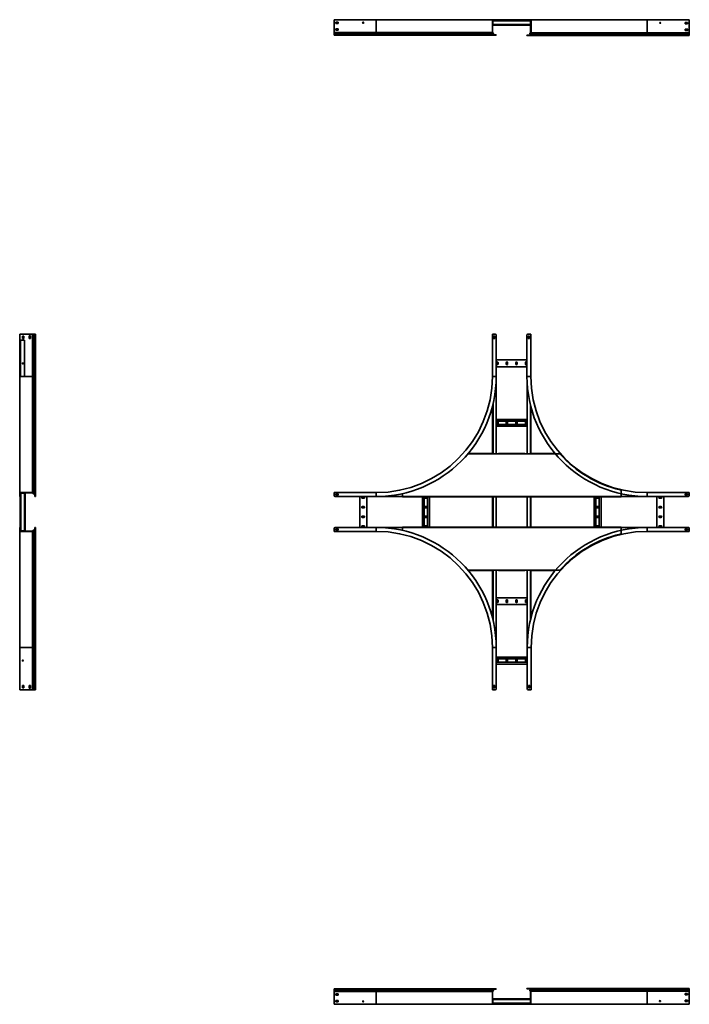
# Model space of a CAD drawing. Units: millimetres. Extents: x -2341 to 6117, y -2341 to 2741.
# Drawn here: x -2341 to 1117, y -2341 to 2741 of the extents above; entities that cross this region are included whole.
import ezdxf

# ---------------------------------------------------------------- set-up
doc = ezdxf.new("R2010")
doc.units = ezdxf.units.MM

msp = doc.modelspace()

# ---------------------------------------------------------------- linework, layer by layer
at = {"color": 7, "linetype": 'Continuous', "lineweight": 35}
for p, q in [((-717, 2740.6), (-717, 2740.7)), ((-717, 2740.7), (-712, 2740.7)), ((-717, 2738.4), (-717, 2740.6)), ((-717, 2740.6), (-500, 2740.6)), ((-717, 2738.4), (-717, 2676.1)), ((-500, 2740.7), (-712, 2740.7)), ((-696, 2728.1), (-708, 2728.1)), ((-708, 2728.1), (-708, 2721.1)), ((-708, 2721.2), (-696, 2721.2)), ((-708, 2721.1), (-696, 2721.1)), ((-696, 2721.1), (-696, 2728.1)), ((120, 2740.7), (-500, 2740.7)), ((-500, 2740.6), (-500, 2675)), ((100, 2740.6), (-500, 2740.6)), ((102.2, 2740.6), (100, 2740.6)), ((100, 2738.4), (100, 2740.6)), ((100, 2738.4), (100, 2676.1)), ((100, 2738.4), (101.2, 2738.4)), ((102.2, 2739.4), (101.2, 2739.4)), ((101.2, 2738.4), (101.2, 2739.4)), ((101.2, 2739.3), (280, 2739.3)), ((101.2, 2739), (132.4, 2739)), ((101.2, 2738.4), (101.2, 2676.1)), ((101.2, 2738), (102.7, 2738)), ((102.4, 2735.9), (101.2, 2735.9)), ((101.2, 2715.3), (102.4, 2715.3)), ((102.7, 2713.2), (101.2, 2713.2)), ((132.4, 2712.1), (101.2, 2712.1)), ((298.8, 2711.9), (101.2, 2711.9)), ((102.2, 2740.6), (102.2, 2739.4)), ((115, 2740.6), (102.2, 2740.6)), ((115, 2739.4), (102.2, 2739.4)), ((102.4, 2735.9), (102.4, 2715.3)), ((297.6, 2735.6), (102.4, 2735.6)), ((297.6, 2715.6), (102.4, 2715.6)), ((103.4, 2738.1), (103.4, 2736.9)), ((115, 2738.1), (103.4, 2738.1)), ((115, 2736.9), (103.4, 2736.9)), ((103.4, 2714.3), (103.4, 2713.1)), ((103.4, 2714.3), (115, 2714.3)), ((103.4, 2713.1), (115, 2713.1)), ((115, 2739.4), (115, 2740.6)), ((115, 2740.6), (120, 2740.6)), ((120, 2739.4), (115, 2739.4)), ((115, 2736.9), (115, 2738.1)), ((115, 2738.1), (120, 2738.1)), ((120, 2736.9), (115, 2736.9)), ((115, 2713.1), (115, 2714.3)), ((115, 2714.3), (120, 2714.3)), ((120, 2713.1), (115, 2713.1)), ((120, 2740.7), (120, 2740.6)), ((120, 2740.6), (120, 2739.4)), ((120, 2738.1), (120, 2736.9)), ((120, 2738), (132.4, 2738)), ((120, 2714.3), (120, 2713.1)), ((132.4, 2713.2), (120, 2713.2)), ((132.4, 2737.1), (132.4, 2739)), ((267.6, 2737.1), (132.4, 2737.1)), ((132.4, 2735.6), (132.4, 2737.1)), ((132.4, 2714.1), (132.4, 2715.6)), ((132.4, 2712.1), (132.4, 2714.1)), ((132.4, 2714.1), (267.6, 2714.1)), ((267.6, 2739), (280, 2739)), ((267.6, 2739), (267.6, 2737.1)), ((267.6, 2738), (280, 2738)), ((267.6, 2737.1), (267.6, 2735.6)), ((267.6, 2715.6), (267.6, 2714.1)), ((267.6, 2714.1), (267.6, 2712.1)), ((280, 2713.2), (267.6, 2713.2)), ((298.8, 2712.1), (267.6, 2712.1)), ((280, 2738.1), (280, 2739.3)), ((280, 2739.3), (285, 2739.3)), ((285, 2738.1), (280, 2738.1)), ((280, 2736.9), (280, 2738.1)), ((285, 2736.9), (280, 2736.9)), ((280, 2713.1), (280, 2714.3)), ((280, 2714.3), (285, 2714.3)), ((285, 2713.1), (280, 2713.1)), ((285, 2739.3), (285, 2738.1)), ((285, 2739.3), (297.8, 2739.3)), ((285, 2738.1), (297.8, 2738.1)), ((285, 2738.1), (285, 2736.9)), ((296.6, 2736.9), (285, 2736.9)), ((285, 2714.3), (285, 2713.1)), ((285, 2714.3), (296.6, 2714.3)), ((285, 2713.1), (296.6, 2713.1)), ((296.6, 2736.9), (296.6, 2738.1)), ((296.6, 2713.1), (296.6, 2714.3)), ((297.3, 2738), (298.8, 2738)), ((298.8, 2713.2), (297.3, 2713.2)), ((297.6, 2738), (297.6, 2737.8)), ((297.6, 2715.3), (297.6, 2735.9)), ((298.8, 2735.9), (297.6, 2735.9)), ((297.6, 2715.3), (298.8, 2715.3)), ((297.6, 2713.3), (297.6, 2713.2)), ((297.6, 2711.9), (297.6, 2674.3)), ((297.8, 2739.3), (297.8, 2738.1)), ((297.8, 2739.3), (300, 2739.3)), ((297.8, 2738.1), (298.8, 2738.1)), ((298.8, 2737.1), (298.8, 2738.1)), ((298.8, 2737.1), (298.8, 2674.8)), ((300, 2737.1), (298.8, 2737.1)), ((300, 2737.1), (300, 2739.3)), ((900, 2739.3), (300, 2739.3)), ((300, 2737.1), (300, 2674.8)), ((900, 2739.3), (900, 2673.7)), ((1117, 2739.3), (900, 2739.3)), ((1108, 2726.8), (1096, 2726.8)), ((1096, 2726.8), (1096, 2719.8)), ((1096, 2719.8), (1108, 2719.8)), ((1106.8, 2719.8), (1106.8, 2726.8)), ((1108, 2719.8), (1108, 2726.8)), ((1117, 2737.1), (1117, 2739.3)), ((1117, 2737.1), (1117, 2674.8)), ((-717, 2676.1), (-717, 2675)), ((-717, 2675), (-500, 2675)), ((-717, 2674.4), (-717, 2675)), ((-717, 2674.4), (-717, 2671.7)), ((-717, 2671.7), (-500, 2671.7)), ((-717, 2671.7), (-717, 2669.5)), ((-717, 2669.5), (-500, 2669.5)), ((-717, 2669.5), (-717, 2666.2)), ((-717, 2666.2), (-717, 2664.3)), ((-717, 2666.2), (-500, 2666.2)), ((-717, 2664.3), (-500, 2664.3)), ((-717, 2664.3), (-717, 2663.8)), ((-717, 2663.8), (-500, 2663.8)), ((-717, 2663.8), (-717, 2660.6)), ((-717, 2660.6), (-500, 2660.6)), ((-708, 2693.1), (-709, 2693.1)), ((-709, 2693.1), (-709, 2686.1)), ((-709, 2686.2), (-697, 2686.2)), ((-709, 2686.1), (-697, 2686.1)), ((-696, 2693.1), (-708, 2693.1)), ((-708, 2693.1), (-708, 2693.1)), ((-697, 2686.2), (-697, 2686.2)), ((-697, 2686.2), (-696, 2686.2)), ((-697, 2686.1), (-696, 2686.1)), ((-697, 2686.1), (-697, 2686.1)), ((-696, 2686.1), (-696, 2693.1)), ((-500, 2675), (100, 2675)), ((-500, 2675), (-500, 2671.7)), ((-500, 2671.7), (-500, 2669.5)), ((-500, 2671.7), (104, 2671.7)), ((-500, 2669.5), (-500, 2666.2)), ((-500, 2669.5), (104.1, 2669.5)), ((-500, 2666.2), (-500, 2664.3)), ((-500, 2666.2), (100.8, 2666.2)), ((-500, 2664.3), (100, 2664.3)), ((-500, 2664.3), (-500, 2663.8)), ((-500, 2663.8), (100, 2663.8)), ((-500, 2663.8), (-500, 2660.6)), ((-500, 2660.6), (103.2, 2660.6)), ((100, 2676.1), (101.2, 2676.1)), ((100, 2676.1), (100, 2675)), ((100.8, 2674.4), (100, 2675)), ((100, 2664.3), (100, 2663.8)), ((100, 2664.3), (101.2, 2664.3)), ((100, 2663.8), (101.2, 2663.8)), ((100.8, 2674.4), (101.6, 2675.3)), ((100.8, 2674.4), (104, 2671.7)), ((104.1, 2669.5), (100.8, 2666.2)), ((100.8, 2666.2), (101.6, 2665.4)), ((101.2, 2676.1), (101.2, 2675.6)), ((101.2, 2675.8), (104.7, 2672.8)), ((101.6, 2675.3), (101.2, 2675.6)), ((101.2, 2664.3), (101.2, 2663.8)), ((101.6, 2675.3), (104.7, 2672.6)), ((104.9, 2668.7), (101.6, 2665.4)), ((120, 2661.9), (102.4, 2661.9)), ((103.2, 2660.6), (103.2, 2661.8)), ((103.2, 2661.8), (115, 2661.8)), ((103.2, 2660.6), (115, 2660.6)), ((104, 2671.7), (104.7, 2672.6)), ((104.1, 2669.5), (104.9, 2668.7)), ((115, 2660.6), (115, 2661.8)), ((115, 2661.8), (120, 2661.8)), ((120, 2660.6), (115, 2660.6)), ((120, 2661.8), (120, 2661.9)), ((120, 2661.8), (120, 2660.6)), ((280, 2660.5), (278.8, 2660.5)), ((278.8, 2659.3), (278.8, 2660.5)), ((280, 2659.3), (278.8, 2659.3)), ((280, 2659.3), (280, 2660.5)), ((280, 2660.5), (285, 2660.5)), ((285, 2659.3), (280, 2659.3)), ((285, 2660.5), (285, 2659.3)), ((296.8, 2660.5), (285, 2660.5)), ((296.8, 2659.3), (285, 2659.3)), ((293.9, 2667.4), (297.2, 2664.1)), ((297.6, 2674.3), (294.1, 2671.3)), ((295.9, 2668.2), (295.1, 2667.4)), ((295.1, 2667.4), (298.4, 2664.1)), ((298.4, 2674), (295.3, 2671.3)), ((296, 2670.4), (295.3, 2671.3)), ((295.9, 2668.2), (299.2, 2664.9)), ((295.9, 2668.2), (900, 2668.2)), ((299.2, 2673.1), (296, 2670.4)), ((296, 2670.4), (900, 2670.4)), ((296.8, 2659.3), (296.8, 2660.5)), ((296.8, 2659.3), (900, 2659.3)), ((297.6, 2674.3), (298.8, 2674.3)), ((297.6, 2663), (297.6, 2662.5)), ((298.4, 2674), (298.8, 2674.3)), ((299.2, 2673.1), (298.4, 2674)), ((299.2, 2664.9), (298.4, 2664.1)), ((300, 2674.8), (298.8, 2674.8)), ((298.8, 2674.8), (298.8, 2674.3)), ((298.8, 2663), (298.8, 2662.5)), ((300, 2663), (298.8, 2663)), ((300, 2662.5), (298.8, 2662.5)), ((299.2, 2673.1), (300, 2673.7)), ((299.2, 2664.9), (900, 2664.9)), ((300, 2674.8), (300, 2673.7)), ((300, 2673.7), (900, 2673.7)), ((300, 2663), (300, 2662.5)), ((300, 2663), (900, 2663)), ((300, 2662.5), (900, 2662.5)), ((900, 2673.7), (900, 2670.4)), ((1117, 2673.7), (900, 2673.7)), ((900, 2670.4), (900, 2668.2)), ((900, 2670.4), (1117, 2670.4)), ((900, 2668.2), (900, 2664.9)), ((900, 2668.2), (1117, 2668.2)), ((900, 2664.9), (900, 2663)), ((900, 2664.9), (1117, 2664.9)), ((900, 2663), (900, 2662.5)), ((900, 2663), (1117, 2663)), ((900, 2662.5), (900, 2659.3)), ((900, 2662.5), (1117, 2662.5)), ((900, 2659.3), (1117, 2659.3)), ((1108, 2691.8), (1096, 2691.8)), ((1096, 2691.8), (1096, 2684.8)), ((1096, 2684.8), (1097, 2684.8)), ((1097, 2684.8), (1097, 2684.8)), ((1097, 2684.8), (1109, 2684.8)), ((1107.8, 2691.8), (1106.8, 2691.8)), ((1106.8, 2691.8), (1106.8, 2691.8)), ((1107.8, 2684.8), (1107.8, 2691.8)), ((1108, 2691.8), (1108, 2691.8)), ((1109, 2691.8), (1108, 2691.8)), ((1109, 2684.8), (1109, 2691.8)), ((1117, 2674.8), (1117, 2673.7)), ((1117, 2673.1), (1117, 2673.7)), ((1117, 2673.1), (1117, 2670.4)), ((1117, 2670.4), (1117, 2668.2)), ((1117, 2668.2), (1117, 2664.9)), ((1117, 2664.9), (1117, 2663)), ((1117, 2663), (1117, 2662.5)), ((1117, 2662.5), (1117, 2659.3)), ((-2340.7, 1117), (-2339.5, 1117)), ((-2340.7, 1112), (-2340.7, 1117)), ((-2339.5, 1112), (-2340.7, 1112)), ((-2340.7, 1112), (-2340.7, 900)), ((-2339.5, 1117), (-2339.5, 1112)), ((-2339.3, 1117), (-2339.5, 1117)), ((-2339.5, 1112), (-2339.5, 900)), ((-2337.1, 1117), (-2339.3, 1117)), ((-2339.3, 1117), (-2339.3, 900)), ((-2337.1, 1117), (-2274.8, 1117)), ((-2315.3, 1087), (-2335.9, 1087)), ((-2319.8, 1108), (-2326.8, 1108)), ((-2326.8, 1108), (-2326.8, 1096)), ((-2326.8, 1096), (-2319.8, 1096)), ((-2321.2, 1096), (-2321.2, 1108)), ((-2319.8, 1096), (-2319.8, 1108)), ((-2284.8, 1109), (-2291.8, 1109)), ((-2291.8, 1109), (-2291.8, 1108)), ((-2291.8, 1108), (-2291.8, 1108)), ((-2291.8, 1108), (-2291.8, 1096)), ((-2291.8, 1096), (-2284.8, 1096)), ((-2286.2, 1097), (-2286.2, 1109)), ((-2286.2, 1096), (-2286.2, 1097)), ((-2286.2, 1097), (-2286.2, 1097)), ((-2284.8, 1097), (-2284.8, 1109)), ((-2284.8, 1096), (-2284.8, 1097)), ((-2284.8, 1097), (-2284.8, 1097)), ((-2274.8, 1117), (-2273.7, 1117)), ((-2273.7, 1117), (-2273.7, 900)), ((-2273.1, 1117), (-2273.7, 1117)), ((-2273.1, 1117), (-2270.4, 1117)), ((-2270.4, 900), (-2270.4, 1117)), ((-2270.4, 1117), (-2268.2, 1117)), ((-2268.2, 900), (-2268.2, 1117)), ((-2268.2, 1117), (-2264.9, 1117)), ((-2264.9, 900), (-2264.9, 1117)), ((-2264.9, 1117), (-2263, 1117)), ((-2263, 900), (-2263, 1117)), ((-2263, 1117), (-2262.5, 1117)), ((-2262.5, 900), (-2262.5, 1117)), ((-2262.5, 1117), (-2259.3, 1117)), ((-2259.3, 900), (-2259.3, 1117)), ((100, 1117), (100, 900)), ((102.2, 1117), (100, 1117)), ((115, 1117), (102.2, 1117)), ((113.5, 1108), (106.5, 1108)), ((106.5, 1108), (106.5, 1096)), ((106.5, 1096), (113.5, 1096)), ((113.5, 1096), (113.5, 1108)), ((120, 1112), (120, 900)), ((278.8, 900), (278.8, 1112)), ((283.8, 1117), (296.6, 1117)), ((285.3, 1108), (285.3, 1096)), ((292.3, 1108), (285.3, 1108)), ((285.3, 1096), (292.3, 1096)), ((292.3, 1096), (292.3, 1108)), ((296.6, 1117), (298.8, 1117)), ((298.8, 1117), (298.8, 900)), ((278.8, 985), (120, 985)), ((122.2, 971), (122.2, 963)), ((129.2, 963), (129.2, 971)), ((171.7, 971), (171.7, 963)), ((178.7, 963), (178.7, 971)), ((221.2, 971), (221.2, 963)), ((228.2, 963), (228.2, 971)), ((270.7, 971), (270.7, 963)), ((277.7, 963), (277.7, 971)), ((278.8, 949), (120, 949)), ((-2340.7, 900), (-2340.7, 280)), ((-2340.7, 900), (-2339.5, 900)), ((-2339.5, 900), (-2339.5, 280)), ((-2339.3, 900), (-2273.7, 900)), ((-2339.3, 900), (-2339.3, 300)), ((-2273.7, 300), (-2273.7, 900)), ((-2273.7, 900), (-2270.4, 900)), ((-2270.4, 296), (-2270.4, 900)), ((-2270.4, 900), (-2268.2, 900)), ((-2268.2, 295.9), (-2268.2, 900)), ((-2268.2, 900), (-2264.9, 900)), ((-2264.9, 299.2), (-2264.9, 900)), ((-2264.9, 900), (-2263, 900)), ((-2263, 300), (-2263, 900)), ((-2263, 900), (-2262.5, 900)), ((-2262.5, 300), (-2262.5, 900)), ((-2262.5, 900), (-2259.3, 900)), ((-2259.3, 296.8), (-2259.3, 900)), ((120, 900), (102.2, 900)), ((120, 900), (120, 501)), ((278.8, 900), (296.6, 900)), ((280, 861.4), (280, 501)), ((101.2, 748.5), (101.2, 501)), ((298.8, 743.8), (298.8, 501)), ((280, 678.2), (120, 678.2)), ((280, 668.7), (120, 668.7)), ((122.2, 664.2), (122.2, 656.2)), ((129.2, 656.2), (129.2, 664.2)), ((171.7, 664.2), (171.7, 656.2)), ((178.7, 656.2), (178.7, 664.2)), ((221.2, 664.2), (221.2, 656.2)), ((228.2, 656.2), (228.2, 664.2)), ((270.7, 664.2), (270.7, 656.2)), ((277.7, 656.2), (277.7, 664.2)), ((280, 651.7), (120, 651.7)), ((280, 642.2), (120, 642.2)), ((-24.4, 502.2), (95.4, 502.2)), ((95.4, 502.2), (95.4, 501)), ((132.4, 501), (95.4, 501)), ((132.4, 501), (132.4, 502.2)), ((132.4, 502.2), (267.6, 502.2)), ((267.6, 502.2), (267.6, 501)), ((304.6, 501), (267.6, 501)), ((304.6, 501), (304.6, 502.2)), ((304.6, 502.2), (423.2, 502.2)), ((764.5, 309.4), (764.5, 280)), ((-2340.7, 280), (-2339.5, 280)), ((-2339.5, 298.8), (-2339.3, 298.8)), ((-2337.1, 300), (-2339.3, 300)), ((-2339.3, 297.8), (-2339.3, 300)), ((-2339.3, 297.8), (-2338.1, 297.8)), ((-2339.3, 285), (-2339.3, 297.8)), ((-2339.3, 285), (-2338.1, 285)), ((-2339.3, 280), (-2339.3, 285)), ((-2338.1, 280), (-2339.3, 280)), ((-2337.1, 298.8), (-2338.1, 298.8)), ((-2338.1, 297.8), (-2338.1, 298.8)), ((-2338.1, 285), (-2338.1, 297.8)), ((-2336.9, 296.6), (-2338.1, 296.6)), ((-2338.1, 285), (-2338.1, 280)), ((-2338.1, 285), (-2336.9, 285)), ((-2336.9, 280), (-2338.1, 280)), ((-2338.1, 278), (-2338.1, 122)), ((-2337.1, 300), (-2337.1, 298.8)), ((-2337.1, 300), (-2274.8, 300)), ((-2337.1, 298.8), (-2274.8, 298.8)), ((-2337.1, 279), (-2337.1, 277.8)), ((-2335.6, 279), (-2337.1, 279)), ((-2335.6, 277.8), (-2337.1, 277.8)), ((-2335.9, 297.6), (-2336.9, 297.6)), ((-2336.9, 296.6), (-2336.9, 297.6)), ((-2336.9, 296.6), (-2336.9, 285)), ((-2336.9, 285), (-2336.9, 280)), ((-2335.9, 298.8), (-2335.9, 297.6)), ((-2315.3, 297.6), (-2335.9, 297.6)), ((-2335.6, 102.4), (-2335.6, 297.6)), ((-2315.6, 102.4), (-2315.6, 297.6)), ((-2315.6, 279), (-2314.1, 279)), ((-2315.6, 277.8), (-2314.1, 277.8)), ((-2315.3, 297.6), (-2315.3, 298.8)), ((-2315.3, 297.6), (-2314.3, 297.6)), ((-2314.3, 296.6), (-2314.3, 297.6)), ((-2313.1, 296.6), (-2314.3, 296.6)), ((-2314.3, 285), (-2314.3, 296.6)), ((-2314.3, 285), (-2313.1, 285)), ((-2314.3, 280), (-2314.3, 285)), ((-2313.1, 280), (-2314.3, 280)), ((-2314.1, 277.8), (-2314.1, 279)), ((-2313.1, 296.6), (-2313.1, 298.8)), ((-2313.1, 285), (-2313.1, 296.6)), ((-2313.1, 285), (-2313.1, 280)), ((-2313.1, 280), (-2311.9, 280)), ((-2313.1, 278), (-2313.1, 122)), ((-2311.9, 298.8), (-2311.9, 280)), ((-2275.8, 298.8), (-2272.8, 295.3)), ((-2274.8, 300), (-2274.8, 298.8)), ((-2274.8, 300), (-2273.7, 300)), ((-2274.8, 298.8), (-2274.3, 298.8)), ((-2274, 298.4), (-2274.3, 298.8)), ((-2273.1, 299.2), (-2274, 298.4)), ((-2274, 298.4), (-2271.3, 295.3)), ((-2273.1, 299.2), (-2273.7, 300)), ((-2273.1, 299.2), (-2270.4, 296)), ((-2270.4, 296), (-2271.3, 295.3)), ((-2268.2, 295.9), (-2264.9, 299.2)), ((-2268.2, 295.9), (-2267.4, 295.1)), ((-2267.4, 295.1), (-2264.1, 298.4)), ((-2264.9, 299.2), (-2264.1, 298.4)), ((-2263, 300), (-2263, 298.8)), ((-2263, 300), (-2262.5, 300)), ((-2263, 298.8), (-2262.5, 298.8)), ((-2262.5, 300), (-2262.5, 298.8)), ((-2261.9, 298.7), (-2261.9, 280)), ((-2260.7, 280), (-2261.9, 280)), ((-2260.7, 297.8), (-2260.7, 280)), ((-2259.3, 296.8), (-2260.5, 296.8)), ((-2260.5, 296.8), (-2260.5, 285)), ((-2260.5, 285), (-2259.3, 285)), ((-2260.5, 280), (-2260.5, 285)), ((-2259.3, 280), (-2260.5, 280)), ((-2259.3, 296.8), (-2259.3, 285)), ((-2259.3, 285), (-2259.3, 280)), ((-717, 297.8), (-717, 300)), ((-717, 300), (-500, 300)), ((-717, 285), (-717, 297.8)), ((-500, 280), (-712, 280)), ((-696, 293.5), (-708, 293.5)), ((-708, 293.5), (-708, 286.5)), ((-708, 286.5), (-696, 286.5)), ((-696, 286.5), (-696, 293.5)), ((-585, 280), (-585, 120)), ((-563, 277.7), (-571, 277.7)), ((-571, 270.7), (-563, 270.7)), ((-549, 280), (-549, 120)), ((-500, 280), (-500, 297.8)), ((-364.5, 280), (-500, 280)), ((-364.5, 295), (-364.5, 280)), ((764.5, 280), (-364.5, 280)), ((-364.5, 277.8), (-364.5, 280)), ((-364.5, 277.8), (-262, 277.8)), ((-262, 279), (-225, 279)), ((-262, 279), (-262, 277.8)), ((-261, 279), (-261, 121)), ((-251.5, 279), (-251.5, 121)), ((-239, 277.7), (-247, 277.7)), ((-247, 270.7), (-239, 270.7)), ((-234.5, 279), (-234.5, 121)), ((-225, 277.8), (-225, 279)), ((-225, 277.8), (95.4, 277.8)), ((-225, 277.8), (-225, 122.2)), ((95.4, 279), (132.4, 279)), ((95.4, 279), (95.4, 277.8)), ((101.2, 279), (101.2, 121)), ((120, 279), (120, 121)), ((132.4, 277.8), (132.4, 279)), ((132.4, 277.8), (267.6, 277.8)), ((267.6, 279), (304.6, 279)), ((267.6, 279), (267.6, 277.8)), ((280, 279), (280, 121)), ((298.8, 279), (298.8, 121)), ((304.6, 277.8), (304.6, 279)), ((304.6, 277.8), (625, 277.8)), ((625, 279), (662, 279)), ((625, 279), (625, 277.8)), ((625, 122.2), (625, 277.8)), ((634.5, 121), (634.5, 279)), ((647, 277.7), (639, 277.7)), ((639, 270.7), (647, 270.7)), ((651.5, 121), (651.5, 279)), ((661, 121), (661, 279)), ((662, 277.8), (662, 279)), ((662, 277.8), (764.5, 277.8)), ((764.5, 280), (764.5, 277.8)), ((764.5, 280), (898.8, 280)), ((1115.8, 300), (898.8, 300)), ((898.8, 280), (898.8, 297.8)), ((1110.8, 280), (898.8, 280)), ((949, 120), (949, 280)), ((971, 277.7), (963, 277.7)), ((963, 270.7), (971, 270.7)), ((985, 120), (985, 280)), ((1094.8, 293.5), (1094.8, 286.5)), ((1106.8, 293.5), (1094.8, 293.5)), ((1094.8, 286.5), (1106.8, 286.5)), ((1106.8, 286.5), (1106.8, 293.5)), ((1115.8, 297.8), (1115.8, 300)), ((1115.8, 285), (1115.8, 297.8)), ((-563, 228.2), (-571, 228.2)), ((-571, 221.2), (-563, 221.2)), ((-239, 228.2), (-247, 228.2)), ((-247, 221.2), (-239, 221.2)), ((647, 228.2), (639, 228.2)), ((639, 221.2), (647, 221.2)), ((971, 228.2), (963, 228.2)), ((963, 221.2), (971, 221.2)), ((-563, 178.7), (-571, 178.7)), ((-571, 171.7), (-563, 171.7)), ((-239, 178.7), (-247, 178.7)), ((-247, 171.7), (-239, 171.7)), ((647, 178.7), (639, 178.7)), ((639, 171.7), (647, 171.7)), ((971, 178.7), (963, 178.7)), ((963, 171.7), (971, 171.7)), ((-2340.6, 120), (-2339.4, 120)), ((-2340.6, 120), (-2340.6, -500)), ((-2339.4, 120), (-2339.4, -500)), ((-2339.3, 120), (-2338.1, 120)), ((-2339.3, 115), (-2339.3, 120)), ((-2339.3, 115), (-2339.3, 102.2)), ((-2338.1, 115), (-2339.3, 115)), ((-2339.3, 102.2), (-2339.3, 100)), ((-2339.3, 102.2), (-2338.1, 102.2)), ((-2338.1, 120), (-2338.1, 115)), ((-2338.1, 120), (-2336.9, 120)), ((-2338.1, 115), (-2338.1, 102.2)), ((-2336.9, 115), (-2338.1, 115)), ((-2338.1, 103.4), (-2336.9, 103.4)), ((-2338.1, 102.2), (-2338.1, 101.2)), ((-2337.1, 122.2), (-2337.1, 121)), ((-2335.6, 122.2), (-2337.1, 122.2)), ((-2335.6, 121), (-2337.1, 121)), ((-2336.9, 120), (-2336.9, 115)), ((-2336.9, 115), (-2336.9, 103.4)), ((-2336.9, 103.4), (-2336.9, 102.4)), ((-2335.9, 102.4), (-2336.9, 102.4)), ((-2335.9, 102.4), (-2335.9, 101.2)), ((-2335.9, 102.4), (-2315.3, 102.4)), ((-2315.6, 122.2), (-2314.1, 122.2)), ((-2315.6, 121), (-2314.1, 121)), ((-2315.3, 102.4), (-2314.3, 102.4)), ((-2315.3, 101.2), (-2315.3, 102.4)), ((-2314.3, 120), (-2313.1, 120)), ((-2314.3, 115), (-2314.3, 120)), ((-2313.1, 115), (-2314.3, 115)), ((-2314.3, 103.4), (-2314.3, 115)), ((-2314.3, 103.4), (-2314.3, 102.4)), ((-2314.3, 103.4), (-2313.1, 103.4)), ((-2314.1, 121), (-2314.1, 122.2)), ((-2311.9, 120), (-2313.1, 120)), ((-2313.1, 120), (-2313.1, 115)), ((-2313.1, 103.4), (-2313.1, 115)), ((-2313.1, 103.4), (-2313.1, 101.2)), ((-2311.9, 101.2), (-2311.9, 120)), ((-2275.6, 101.2), (-2272.6, 104.7)), ((-2274, 101.6), (-2271.3, 104.7)), ((-2273.1, 100.8), (-2270.4, 104)), ((-2270.4, 104), (-2271.3, 104.7)), ((-2270.4, -500), (-2270.4, 104)), ((-2268.2, 104.1), (-2267.4, 104.9)), ((-2268.2, 104.1), (-2264.9, 100.8)), ((-2268.2, -500), (-2268.2, 104.1)), ((-2267.4, 104.9), (-2264.1, 101.6)), ((-2264.9, 100.8), (-2264.1, 101.6)), ((-2261.8, 120), (-2261.8, 101.3)), ((-2260.6, 120), (-2261.8, 120)), ((-2260.6, 120), (-2260.6, 102.6)), ((-2260.5, 120), (-2259.3, 120)), ((-2260.5, 115), (-2260.5, 120)), ((-2259.3, 115), (-2260.5, 115)), ((-2260.5, 103.2), (-2260.5, 115)), ((-2259.3, 103.2), (-2260.5, 103.2)), ((-2259.3, 120), (-2259.3, 115)), ((-2259.3, 103.2), (-2259.3, 115)), ((-2259.3, -500), (-2259.3, 103.2)), ((-717, 115), (-717, 102.2)), ((-717, 102.2), (-717, 100)), ((-712, 120), (-500, 120)), ((-696, 113.5), (-708, 113.5)), ((-708, 113.5), (-708, 106.5)), ((-708, 106.5), (-696, 106.5)), ((-696, 106.5), (-696, 113.5)), ((-563, 129.2), (-571, 129.2)), ((-571, 122.2), (-563, 122.2)), ((-500, 120), (-500, 102.2)), ((-364.5, 120), (-500, 120)), ((-364.5, 120), (-364.5, 122.2)), ((-262, 122.2), (-364.5, 122.2)), ((-364.5, 120), (764.5, 120)), ((-364.5, 105), (-364.5, 120)), ((-262, 122.2), (-262, 121)), ((-225, 121), (-262, 121)), ((-239, 129.2), (-247, 129.2)), ((-247, 122.2), (-239, 122.2)), ((-225, 121), (-225, 122.2)), ((95.4, 122.2), (-225, 122.2)), ((95.4, 122.2), (95.4, 121)), ((132.4, 121), (95.4, 121)), ((132.4, 121), (132.4, 122.2)), ((267.6, 122.2), (132.4, 122.2)), ((267.6, 122.2), (267.6, 121)), ((304.6, 121), (267.6, 121)), ((304.6, 121), (304.6, 122.2)), ((625, 122.2), (304.6, 122.2)), ((625, 122.2), (625, 121)), ((662, 121), (625, 121)), ((647, 129.2), (639, 129.2)), ((639, 122.2), (647, 122.2)), ((662, 121), (662, 122.2)), ((764.5, 122.2), (662, 122.2)), ((764.5, 122.2), (764.5, 120)), ((764.5, 90.6), (764.5, 120)), ((764.5, 120), (900, 120)), ((900, 120), (900, 102.2)), ((900, 120), (1112, 120)), ((971, 129.2), (963, 129.2)), ((963, 122.2), (971, 122.2)), ((1108, 113.5), (1096, 113.5)), ((1096, 113.5), (1096, 106.5)), ((1096, 106.5), (1108, 106.5)), ((1108, 106.5), (1108, 113.5)), ((1117, 115), (1117, 102.2)), ((1117, 102.2), (1117, 100)), ((-2339.4, 101.2), (-2339.3, 101.2)), ((-2337.1, 100), (-2339.3, 100)), ((-2339.3, 100), (-2339.3, -500)), ((-2337.1, 101.2), (-2338.1, 101.2)), ((-2337.1, 100), (-2337.1, 101.2)), ((-2337.1, 101.2), (-2274.8, 101.2)), ((-2337.1, 100), (-2274.8, 100)), ((-2274.8, 101.2), (-2274.3, 101.2)), ((-2274.8, 100), (-2274.8, 101.2)), ((-2274.8, 100), (-2273.7, 100)), ((-2274, 101.6), (-2274.3, 101.2)), ((-2273.1, 100.8), (-2274, 101.6)), ((-2273.1, 100.8), (-2273.7, 100)), ((-2273.7, -500), (-2273.7, 100)), ((-2264.9, -500), (-2264.9, 100.8)), ((-2263, 101.2), (-2262.5, 101.2)), ((-2263, 100), (-2263, 101.2)), ((-2263, 100), (-2262.5, 100)), ((-2263, -500), (-2263, 100)), ((-2262.5, 100), (-2262.5, 101.2)), ((-2262.5, -500), (-2262.5, 100)), ((-717, 100), (-500, 100)), ((1117, 100), (900, 100)), ((95.4, -101), (95.4, -102.2)), ((95.4, -101), (132.4, -101)), ((101.2, -101), (101.2, -348.5)), ((120, -101), (120, -500)), ((132.4, -102.2), (132.4, -101)), ((267.6, -101), (304.6, -101)), ((267.6, -101), (267.6, -102.2)), ((280, -101), (280, -500)), ((298.8, -101), (298.8, -348.5)), ((304.6, -102.2), (304.6, -101)), ((95.4, -102.2), (-24.4, -102.2)), ((267.6, -102.2), (132.4, -102.2)), ((424.4, -102.2), (304.6, -102.2)), ((280, -242.2), (120, -242.2)), ((280, -278.2), (120, -278.2)), ((122.2, -256.2), (122.2, -264.2)), ((129.2, -264.2), (129.2, -256.2)), ((171.7, -256.2), (171.7, -264.2)), ((178.7, -264.2), (178.7, -256.2)), ((221.2, -256.2), (221.2, -264.2)), ((228.2, -264.2), (228.2, -256.2)), ((270.7, -256.2), (270.7, -264.2)), ((277.7, -264.2), (277.7, -256.2)), ((-2340.6, -500), (-2339.4, -500)), ((-2340.6, -500), (-2340.6, -712)), ((-2339.4, -500), (-2339.4, -712)), ((-2339.3, -500), (-2273.7, -500)), ((-2339.3, -717), (-2339.3, -500)), ((-2273.7, -500), (-2270.4, -500)), ((-2273.7, -717), (-2273.7, -500)), ((-2270.4, -500), (-2268.2, -500)), ((-2270.4, -717), (-2270.4, -500)), ((-2268.2, -500), (-2264.9, -500)), ((-2268.2, -717), (-2268.2, -500)), ((-2264.9, -500), (-2263, -500)), ((-2264.9, -717), (-2264.9, -500)), ((-2263, -500), (-2262.5, -500)), ((-2263, -717), (-2263, -500)), ((-2262.5, -500), (-2259.3, -500)), ((-2262.5, -717), (-2262.5, -500)), ((-2259.3, -717), (-2259.3, -500)), ((100, -717), (100, -500)), ((120, -500), (102.2, -500)), ((120, -500), (120, -712)), ((280, -712), (280, -500)), ((280, -500), (297.8, -500)), ((300, -717), (300, -500)), ((280, -549), (120, -549)), ((280, -558.5), (120, -558.5)), ((280, -575.5), (120, -575.5)), ((280, -585), (120, -585)), ((122.2, -563), (122.2, -571)), ((129.2, -571), (129.2, -563)), ((171.7, -563), (171.7, -571)), ((178.7, -571), (178.7, -563)), ((221.2, -563), (221.2, -571)), ((228.2, -571), (228.2, -563)), ((270.7, -563), (270.7, -571)), ((277.7, -571), (277.7, -563)), ((-2319.8, -696), (-2326.8, -696)), ((-2326.8, -696), (-2326.8, -708)), ((-2326.8, -708), (-2319.8, -708)), ((-2321.1, -708), (-2321.1, -696)), ((-2319.8, -708), (-2319.8, -696)), ((-2284.8, -696), (-2291.8, -696)), ((-2291.8, -696), (-2291.8, -708)), ((-2291.8, -708), (-2291.8, -708)), ((-2291.8, -708), (-2291.8, -709)), ((-2291.8, -709), (-2284.8, -709)), ((-2286.1, -697), (-2286.1, -696)), ((-2286.1, -709), (-2286.1, -697)), ((-2286.1, -697), (-2286.1, -697)), ((-2284.8, -697), (-2284.8, -696)), ((-2284.8, -709), (-2284.8, -697)), ((-2284.8, -697), (-2284.8, -697)), ((113.5, -696), (106.5, -696)), ((106.5, -696), (106.5, -708)), ((106.5, -708), (113.5, -708)), ((113.5, -708), (113.5, -696)), ((293.5, -696), (286.5, -696)), ((286.5, -696), (286.5, -708)), ((286.5, -708), (293.5, -708)), ((293.5, -708), (293.5, -696)), ((-2340.6, -712), (-2339.4, -712)), ((-2340.6, -717), (-2340.6, -712)), ((-2339.4, -717), (-2340.6, -717)), ((-2339.4, -712), (-2339.4, -717)), ((-2339.3, -717), (-2339.4, -717)), ((-2337.1, -717), (-2339.3, -717)), ((-2337.1, -717), (-2274.8, -717)), ((-2274.8, -717), (-2273.7, -717)), ((-2273.1, -717), (-2273.7, -717)), ((-2273.1, -717), (-2270.4, -717)), ((-2270.4, -717), (-2268.2, -717)), ((-2268.2, -717), (-2264.9, -717)), ((-2264.9, -717), (-2263, -717)), ((-2263, -717), (-2262.5, -717)), ((-2262.5, -717), (-2259.3, -717)), ((102.2, -717), (100, -717)), ((115, -717), (102.2, -717)), ((285, -717), (297.8, -717)), ((297.8, -717), (300, -717)), ((-717, -2260.7), (-717, -2260.6)), ((-717, -2260.6), (-712, -2260.6)), ((-717, -2263.9), (-717, -2260.7)), ((-500, -2260.7), (-717, -2260.7)), ((-717, -2264.5), (-717, -2263.9)), ((-500, -2263.9), (-717, -2263.9)), ((-500, -2264.5), (-717, -2264.5)), ((-717, -2266.4), (-717, -2264.5)), ((-500, -2266.4), (-717, -2266.4)), ((-717, -2269.7), (-717, -2266.4)), ((-500, -2269.7), (-717, -2269.7)), ((-717, -2271.9), (-717, -2269.7)), ((-717, -2274.6), (-717, -2271.9)), ((-500, -2271.9), (-717, -2271.9)), ((-717, -2274.6), (-717, -2275.2)), ((-717, -2276.2), (-717, -2275.2)), ((-717, -2275.2), (-500, -2275.2)), ((-717, -2338.5), (-717, -2276.2)), ((-712, -2260.6), (-500, -2260.6)), ((-697, -2286.2), (-709, -2286.2)), ((-709, -2286.2), (-709, -2293.2)), ((-696, -2286.2), (-697, -2286.2)), ((-697, -2286.2), (-697, -2286.2)), ((-696, -2293.2), (-696, -2286.2)), ((-500, -2260.6), (120, -2260.6)), ((-500, -2263.9), (-500, -2260.7)), ((103.2, -2260.7), (-500, -2260.7)), ((-500, -2264.5), (-500, -2263.9)), ((100, -2263.9), (-500, -2263.9)), ((-500, -2266.4), (-500, -2264.5)), ((100, -2264.5), (-500, -2264.5)), ((100.8, -2266.4), (-500, -2266.4)), ((-500, -2269.7), (-500, -2266.4)), ((104.1, -2269.7), (-500, -2269.7)), ((-500, -2271.9), (-500, -2269.7)), ((-500, -2275.2), (-500, -2271.9)), ((104, -2271.9), (-500, -2271.9)), ((-500, -2340.7), (-500, -2275.2)), ((100, -2275.2), (-500, -2275.2)), ((100, -2263.9), (101.2, -2263.9)), ((100, -2264.5), (100, -2263.9)), ((100, -2264.5), (101.2, -2264.5)), ((100.8, -2274.6), (100, -2275.2)), ((100, -2276.2), (100, -2275.2)), ((100, -2276.2), (101.2, -2276.2)), ((100, -2338.5), (100, -2276.2)), ((100.8, -2266.4), (101.6, -2265.6)), ((104.1, -2269.7), (100.8, -2266.4)), ((100.8, -2274.6), (104, -2271.9)), ((100.8, -2274.6), (101.6, -2275.5)), ((101.2, -2264.5), (101.2, -2263.9)), ((101.6, -2275.5), (101.2, -2275.8)), ((101.2, -2276.2), (101.2, -2275.8)), ((101.2, -2338.5), (101.2, -2276.2)), ((104.9, -2268.7), (101.6, -2265.4)), ((104.9, -2268.8), (101.6, -2265.6)), ((101.6, -2275.5), (104.7, -2272.8)), ((103.2, -2260.7), (103.2, -2261.9)), ((103.2, -2260.7), (115, -2260.7)), ((103.2, -2261.9), (115, -2261.9)), ((104, -2271.9), (104.7, -2272.8)), ((104.1, -2269.7), (104.9, -2268.8)), ((115, -2261.9), (115, -2260.7)), ((115, -2260.7), (120, -2260.7)), ((120, -2261.9), (115, -2261.9)), ((120, -2260.6), (120, -2260.7)), ((120, -2260.7), (120, -2261.9)), ((278.8, -2260.5), (278.8, -2259.3)), ((278.8, -2259.3), (283.8, -2259.3)), ((283.8, -2260.5), (278.8, -2260.5)), ((283.8, -2259.3), (283.8, -2260.5)), ((295.6, -2259.3), (283.8, -2259.3)), ((295.6, -2260.5), (283.8, -2260.5)), ((293.9, -2267.4), (297.2, -2264.1)), ((294.7, -2268.2), (293.9, -2267.4)), ((294.8, -2270.4), (294.1, -2271.3)), ((297.2, -2274), (294.1, -2271.3)), ((294.7, -2268.2), (298, -2264.9)), ((898.8, -2268.2), (294.7, -2268.2)), ((298, -2273.1), (294.8, -2270.4)), ((898.8, -2270.4), (294.8, -2270.4)), ((295.6, -2259.3), (295.6, -2260.5)), ((898.8, -2259.3), (295.6, -2259.3)), ((298, -2264.9), (297.2, -2264.1)), ((298, -2273.1), (297.2, -2274)), ((297.2, -2274), (297.6, -2274.3)), ((298.8, -2262.5), (297.6, -2262.5)), ((297.6, -2263), (297.6, -2262.5)), ((298.8, -2263), (297.6, -2263)), ((297.6, -2274.8), (297.6, -2274.3)), ((298.8, -2274.8), (297.6, -2274.8)), ((297.6, -2337.1), (297.6, -2274.8)), ((898.8, -2264.9), (298, -2264.9)), ((298, -2273.1), (298.8, -2273.7)), ((298.8, -2263), (298.8, -2262.5)), ((898.8, -2262.5), (298.8, -2262.5)), ((898.8, -2263), (298.8, -2263)), ((298.8, -2274.8), (298.8, -2273.7)), ((898.8, -2273.7), (298.8, -2273.7)), ((298.8, -2337.1), (298.8, -2274.8)), ((898.8, -2262.5), (898.8, -2259.3)), ((1115.8, -2259.3), (898.8, -2259.3)), ((898.8, -2263), (898.8, -2262.5)), ((1115.8, -2262.5), (898.8, -2262.5)), ((898.8, -2264.9), (898.8, -2263)), ((1115.8, -2263), (898.8, -2263)), ((898.8, -2268.2), (898.8, -2264.9)), ((1115.8, -2264.9), (898.8, -2264.9)), ((898.8, -2270.4), (898.8, -2268.2)), ((1115.8, -2268.2), (898.8, -2268.2)), ((898.8, -2273.7), (898.8, -2270.4)), ((1115.8, -2270.4), (898.8, -2270.4)), ((898.8, -2339.3), (898.8, -2273.7)), ((1115.8, -2273.7), (898.8, -2273.7)), ((1095.8, -2284.8), (1094.8, -2284.8)), ((1094.8, -2284.8), (1094.8, -2291.8)), ((1107.8, -2284.8), (1095.8, -2284.8)), ((1095.8, -2284.8), (1095.8, -2284.8)), ((1097, -2284.8), (1096, -2284.8)), ((1096, -2284.8), (1096, -2291.8)), ((1097, -2284.8), (1097, -2284.8)), ((1107.8, -2291.8), (1107.8, -2284.8)), ((1115.8, -2259.3), (1117, -2259.3)), ((1115.8, -2262.5), (1115.8, -2259.3)), ((1117, -2260.5), (1115.8, -2260.5)), ((1115.8, -2263), (1115.8, -2262.5)), ((1115.8, -2264.9), (1115.8, -2263)), ((1115.8, -2268.2), (1115.8, -2264.9)), ((1115.8, -2270.4), (1115.8, -2268.2)), ((1115.8, -2273.1), (1115.8, -2270.4)), ((1115.8, -2273.1), (1115.8, -2273.7)), ((1115.8, -2274.8), (1115.8, -2273.7)), ((1117, -2274.3), (1115.8, -2274.3)), ((1115.8, -2337.1), (1115.8, -2274.8)), ((1117, -2259.3), (1117, -2260.5)), ((1117, -2262.5), (1117, -2260.5)), ((1117, -2263), (1117, -2262.5)), ((1117, -2264.1), (1117, -2263)), ((1117, -2267.4), (1117, -2264.1)), ((1117, -2271.3), (1117, -2267.4)), ((1117, -2274), (1117, -2271.3)), ((1117, -2274), (1117, -2274.3)), ((1117, -2274.8), (1117, -2274.3)), ((1117, -2337.1), (1117, -2274.8)), ((-709, -2293.1), (-708, -2293.1)), ((-709, -2293.2), (-708, -2293.2)), ((-708, -2293.1), (-708, -2293.1)), ((-708, -2293.1), (-696, -2293.1)), ((-708, -2293.2), (-708, -2293.2)), ((-708, -2293.2), (-696, -2293.2)), ((-696, -2321.2), (-708, -2321.2)), ((-708, -2321.2), (-708, -2328.2)), ((-708, -2328.1), (-696, -2328.1)), ((-708, -2328.2), (-696, -2328.2)), ((-696, -2328.2), (-696, -2321.2)), ((101.2, -2311.9), (297.6, -2311.9)), ((101.2, -2312.1), (132.4, -2312.1)), ((101.2, -2313.2), (102.7, -2313.2)), ((102.4, -2315.3), (101.2, -2315.3)), ((101.2, -2335.9), (102.4, -2335.9)), ((102.4, -2335.9), (102.4, -2315.3)), ((297.6, -2315.6), (102.4, -2315.6)), ((297.6, -2335.6), (102.4, -2335.6)), ((103.4, -2313.1), (103.4, -2314.3)), ((103.4, -2313.1), (115, -2313.1)), ((103.4, -2314.3), (115, -2314.3)), ((103.4, -2336.9), (103.4, -2338.1)), ((115, -2336.9), (103.4, -2336.9)), ((115, -2314.3), (115, -2313.1)), ((115, -2313.1), (120, -2313.1)), ((120, -2314.3), (115, -2314.3)), ((115, -2338.1), (115, -2336.9)), ((115, -2336.9), (120, -2336.9)), ((120, -2313.1), (120, -2314.3)), ((120, -2313.2), (132.4, -2313.2)), ((120, -2336.9), (120, -2338.1)), ((132.4, -2314.1), (132.4, -2312.1)), ((267.6, -2314.1), (132.4, -2314.1)), ((132.4, -2315.6), (132.4, -2314.1)), ((132.4, -2337.1), (132.4, -2335.6)), ((132.4, -2339), (132.4, -2337.1)), ((132.4, -2337.1), (267.6, -2337.1)), ((267.6, -2312.1), (297.6, -2312.1)), ((267.6, -2312.1), (267.6, -2314.1)), ((267.6, -2313.2), (280, -2313.2)), ((267.6, -2314.1), (267.6, -2315.6)), ((267.6, -2335.6), (267.6, -2337.1)), ((267.6, -2337.1), (267.6, -2339)), ((280, -2314.3), (280, -2313.1)), ((280, -2313.1), (285, -2313.1)), ((285, -2314.3), (280, -2314.3)), ((280, -2338.1), (280, -2336.9)), ((280, -2336.9), (285, -2336.9)), ((285, -2313.1), (285, -2314.3)), ((285, -2313.1), (296.6, -2313.1)), ((285, -2314.3), (296.6, -2314.3)), ((285, -2336.9), (285, -2338.1)), ((296.6, -2336.9), (285, -2336.9)), ((296.6, -2314.3), (296.6, -2313.1)), ((296.6, -2338.1), (296.6, -2336.9)), ((297.3, -2313.2), (297.6, -2313.2)), ((298.8, -2337.1), (297.6, -2337.1)), ((297.6, -2337.1), (297.6, -2338.1)), ((298.8, -2337.1), (298.8, -2339.3)), ((1094.8, -2291.8), (1106.8, -2291.8)), ((1106.8, -2319.8), (1094.8, -2319.8)), ((1094.8, -2319.8), (1094.8, -2326.8)), ((1094.8, -2326.8), (1106.8, -2326.8)), ((1096, -2319.8), (1096, -2326.8)), ((1106.8, -2291.8), (1106.8, -2291.8)), ((1106.8, -2291.8), (1107.8, -2291.8)), ((1106.8, -2326.8), (1106.8, -2319.8)), ((1115.8, -2337.1), (1115.8, -2339.3)), ((1117, -2337.1), (1117, -2338.1)), ((-717, -2338.5), (-717, -2340.7)), ((-717, -2340.7), (-500, -2340.7)), ((-500, -2340.7), (100, -2340.7)), ((100, -2338.5), (101.2, -2338.5)), ((100, -2338.5), (100, -2340.7)), ((102.2, -2340.7), (100, -2340.7)), ((102.7, -2338), (101.2, -2338)), ((101.2, -2338.5), (101.2, -2339.5)), ((132.4, -2339), (101.2, -2339)), ((278.8, -2339.3), (101.2, -2339.3)), ((101.2, -2339.4), (120, -2339.4)), ((102.2, -2339.5), (101.2, -2339.5)), ((102.2, -2340.7), (102.2, -2339.5)), ((115, -2339.5), (102.2, -2339.5)), ((115, -2340.7), (102.2, -2340.7)), ((115, -2338.1), (103.4, -2338.1)), ((120, -2338.1), (115, -2338.1)), ((115, -2340.7), (115, -2339.5)), ((115, -2339.5), (120, -2339.5)), ((120, -2340.7), (115, -2340.7)), ((132.4, -2338), (120, -2338)), ((120, -2339.5), (120, -2339.4)), ((120, -2339.5), (120, -2340.7)), ((280, -2338), (267.6, -2338)), ((278.8, -2339), (267.6, -2339)), ((278.8, -2339.3), (278.8, -2338.1)), ((278.8, -2338.1), (283.8, -2338.1)), ((283.8, -2339.3), (278.8, -2339.3)), ((283.8, -2338.1), (283.8, -2339.3)), ((283.8, -2338.1), (296.6, -2338.1)), ((283.8, -2339.3), (296.6, -2339.3)), ((296.6, -2339.3), (296.6, -2338.1)), ((296.6, -2338.1), (297.6, -2338.1)), ((296.6, -2339.3), (298.8, -2339.3)), ((297.6, -2338), (297.3, -2338)), ((298.8, -2339.3), (898.8, -2339.3)), ((1115.8, -2339.3), (898.8, -2339.3)), ((1115.8, -2338.1), (1117, -2338.1)), ((1117, -2339.3), (1115.8, -2339.3)), ((1117, -2338.1), (1117, -2339.3))]:
    msp.add_line(p, q, dxfattribs=at)
at = {"color": 8, "linetype": 'Continuous', "lineweight": 35}
for p, q in [((-712, 2740.7), (-712, 2740.6)), ((-500, 2740.7), (-500, 2740.6)), ((104.7, 2672.8), (104.5, 2672.8)), ((295.1, 2667.4), (293.9, 2667.4)), ((295.3, 2671.3), (294.1, 2671.3)), ((298.4, 2664.1), (297.2, 2664.1)), ((298.8, 2663), (297.6, 2663)), ((298.8, 2662.5), (297.6, 2662.5)), ((-2335.9, 1087), (-2335.9, 900)), ((-2315.3, 1087), (-2315.3, 900)), ((-2339.5, 900), (-2339.3, 900)), ((103.4, 757.5), (103.4, 501)), ((296.6, 752.5), (296.6, 501)), ((449.1, 500), (-26.3, 500)), ((-2335.9, 297.6), (-2335.9, 279)), ((-2335.9, 277.8), (-2335.9, 122.2)), ((-2315.3, 297.6), (-2315.3, 279)), ((-2315.3, 277.8), (-2315.3, 122.2)), ((-2272.8, 297), (-2272.8, 295.3)), ((103.4, 279), (103.4, 121)), ((296.6, 279), (296.6, 121)), ((-2335.9, 121), (-2335.9, 102.4)), ((-2315.3, 121), (-2315.3, 102.4)), ((-2272.6, 104.7), (-2272.6, 103.2)), ((-26.3, -100), (449.1, -100)), ((103.4, -101), (103.4, -357.5)), ((296.6, -101), (296.6, -357.5)), ((-2339.4, -500), (-2339.3, -500)), ((-712, -2260.6), (-712, -2260.7)), ((-500, -2260.6), (-500, -2260.7)), ((101.5, -2265.4), (101.6, -2265.4)), ((104.7, -2268.7), (104.9, -2268.7)), ((1115.8, -2262.5), (1117, -2262.5)), ((1115.8, -2263), (1117, -2263)), ((1115.8, -2264.1), (1117, -2264.1)), ((1115.8, -2267.4), (1117, -2267.4)), ((1115.8, -2271.3), (1117, -2271.3))]:
    msp.add_line(p, q, dxfattribs=at)
at = {"color": 7, "linetype": 'Continuous', "lineweight": 35}
for centre in [(-567, 2725.6), (967, 2724.3), (-2324.3, 967), (-2324.3, -567), (-567, -2325.7), (965.8, -2324.3)]:
    msp.add_circle(centre, 2.75, dxfattribs=at)
for centre, radius, start, end in [((103.4, 2735.9), 2.2, 90, 180), ((103.4, 2715.3), 2.2, 180, 270), ((103.4, 2735.9), 1, 90, 180), ((103.4, 2715.3), 1, 180, 270), ((296.6, 2735.9), 2.2, 0, 90), ((296.6, 2735.9), 1, 0, 90), ((296.6, 2715.3), 2.2, 270, 0), ((296.6, 2715.3), 1, 270, 0), ((102.7, 2664.3), 2.7, 135, 180), ((103.2, 2663.8), 3.2, 180, 270), ((102.7, 2664.3), 1.5, 135, 180), ((103.2, 2663.9), 2, 180, 270), ((103.2, 2663.8), 2, 180, 270), ((103, 2670.6), 1.5, 315, 50), ((103, 2670.7), 2.7, 358.0845, 50), ((103, 2670.6), 2.7, 315, 50), ((295.8, 2669.3), 2.7, 130, 225), ((297, 2669.3), 2.7, 130, 225), ((297, 2669.3), 1.5, 130, 225), ((295.6, 2662.5), 2, 270, 0), ((296.8, 2662.5), 2, 270, 0), ((296.8, 2662.5), 3.2, 270, 360), ((296.1, 2663), 1.5, 0, 45), ((297.3, 2663), 1.5, 0, 45), ((297.3, 2663), 2.7, 0, 45), ((115, 1112), 5, 0, 90), ((283.8, 1112), 5, 90, 180), ((125.7, 971), 3.5, 0, 180), ((175.2, 971), 3.5, 0, 180), ((224.7, 971), 3.5, 360, 180), ((274.2, 971), 3.5, 0, 180), ((125.7, 963), 3.5, 180, 0), ((175.2, 963), 3.5, 180, 0), ((224.7, 963), 3.5, 180, 360), ((274.2, 963), 3.5, 180, 0), ((-500, 900), 600, 270, 0), ((-500, 900), 620, 270, 0), ((898.8, 900), 620, 180, 270), ((898.8, 900), 600, 180, 270), ((125.7, 664.2), 3.5, 0, 180), ((175.2, 664.2), 3.5, 360, 180), ((224.7, 664.2), 3.5, 0, 180), ((274.2, 664.2), 3.5, 0, 180), ((125.7, 656.2), 3.5, 180, 0), ((175.2, 656.2), 3.5, 180, 0), ((224.7, 656.2), 3.5, 180, 0), ((274.2, 656.2), 3.5, 180, 0), ((898.7, 900), 601.8, 221.6572, 256.7405), ((759.5, 309.4), 5, 0, 76.7405), ((-2337.1, 280), 2.2, 180, 270), ((-2337.1, 280), 1, 180, 270), ((-2314.1, 280), 2.2, 270, 0), ((-2314.1, 280), 1, 270, 0), ((-2270.7, 297), 2.7, 220, 285.9126), ((-2269.3, 297), 2.7, 220, 315), ((-2269.3, 297), 1.5, 220, 315), ((-2263, 297.3), 2.7, 90, 135), ((-2263, 297.3), 1.5, 90, 135), ((-2263.9, 296.8), 2, 360, 75.7075), ((-2262.5, 296.8), 3.2, 360, 90), ((-2262.5, 296.8), 2, 360, 90), ((-712, 285), 5, 180, 270), ((-571, 274.2), 3.5, 90, 270), ((-563, 274.2), 3.5, 270, 90), ((-247, 274.2), 3.5, 90, 270), ((-239, 274.2), 3.5, 270, 90), ((639, 274.2), 3.5, 90, 270), ((647, 274.2), 3.5, 270, 90), ((963, 274.2), 3.5, 90, 270), ((971, 274.2), 3.5, 270, 90), ((1110.8, 285), 5, 270, 0), ((-571, 224.7), 3.5, 90, 270), ((-563, 224.7), 3.5, 270, 90), ((-247, 224.7), 3.5, 90, 270), ((-239, 224.7), 3.5, 270, 90), ((639, 224.7), 3.5, 90, 270), ((647, 224.7), 3.5, 270, 90), ((963, 224.7), 3.5, 90, 270), ((971, 224.7), 3.5, 270, 90), ((-571, 175.2), 3.5, 90, 270), ((-563, 175.2), 3.5, 270, 90), ((-247, 175.2), 3.5, 90, 270), ((-239, 175.2), 3.5, 270, 90), ((639, 175.2), 3.5, 90, 270), ((647, 175.2), 3.5, 270, 90), ((963, 175.2), 3.5, 90, 270), ((971, 175.2), 3.5, 270, 90), ((-2337.1, 120), 2.2, 90, 180), ((-2337.1, 120), 1, 90, 180), ((-2314.1, 120), 2.2, 360, 90), ((-2314.1, 120), 1, 0, 90), ((-2270.6, 103), 2.7, 76.0697, 140), ((-2269.3, 103), 2.7, 45, 140), ((-2269.3, 103), 1.5, 45, 140), ((-2263, 102.7), 1.5, 225, 270), ((-2263.8, 103.2), 2, 281.4408, 0), ((-2262.5, 103.2), 3.2, 270, 0), ((-2262.5, 103.2), 2, 270, 0), ((-712, 115), 5, 90, 180), ((-571, 125.7), 3.5, 90, 270), ((-563, 125.7), 3.5, 270, 90), ((-500, -500), 620, 0, 90), ((-247, 125.7), 3.5, 90, 270), ((-239, 125.7), 3.5, 270, 90), ((900, -500), 620, 90, 180), ((639, 125.7), 3.5, 90, 270), ((647, 125.7), 3.5, 270, 90), ((963, 125.7), 3.5, 90, 270), ((971, 125.7), 3.5, 270, 90), ((1112, 115), 5, 0, 90), ((-2263, 102.7), 2.7, 225, 270), ((-500, -500), 600, 0, 90), ((900, -500), 600, 90, 180), ((898.7, -500), 601.8, 103.2595, 138.3428), ((759.5, 90.6), 5, 283.2595, 0), ((125.7, -256.2), 3.5, 0, 180), ((175.2, -256.2), 3.5, 0, 180), ((224.7, -256.2), 3.5, 360, 180), ((274.2, -256.2), 3.5, 0, 180), ((125.7, -264.2), 3.5, 180, 0), ((175.2, -264.2), 3.5, 180, 0), ((224.7, -264.2), 3.5, 180, 360), ((274.2, -264.2), 3.5, 180, 0), ((125.7, -563), 3.5, 0, 180), ((125.7, -571), 3.5, 180, 0), ((175.2, -563), 3.5, 360, 180), ((175.2, -571), 3.5, 180, 0), ((224.7, -563), 3.5, 0, 180), ((224.7, -571), 3.5, 180, 0), ((274.2, -563), 3.5, 0, 180), ((274.2, -571), 3.5, 180, 0), ((115, -712), 5, 270, 0), ((285, -712), 5, 180, 270), ((103.2, -2263.9), 3.2, 90, 180), ((102.7, -2264.5), 2.7, 180, 225), ((103.2, -2263.9), 2, 90, 180), ((102.7, -2264.3), 1.5, 180, 225), ((102.7, -2264.5), 1.5, 180, 225), ((103, -2270.7), 1.5, 310, 45), ((103, -2270.7), 2.7, 310, 45), ((103, -2270.6), 2.7, 358.0843, 45), ((295.8, -2269.3), 2.7, 135, 230), ((295.8, -2269.3), 1.5, 135, 230), ((295.6, -2262.5), 3.2, 360, 90), ((295.6, -2262.5), 2, 0, 90), ((296.1, -2263), 1.5, 315, 360), ((296.1, -2263), 2.7, 315, 360), ((103.4, -2315.3), 2.2, 90, 180), ((103.4, -2335.9), 2.2, 180, 270), ((103.4, -2315.3), 1, 90, 180), ((103.4, -2335.9), 1, 180, 270), ((296.6, -2315.3), 2.2, 62.9643, 90), ((296.6, -2315.3), 1, 0, 90), ((296.6, -2335.9), 1, 270, 0), ((296.6, -2335.9), 2.2, 270, 297.0357)]:
    msp.add_arc(centre, radius, start, end, dxfattribs=at)

doc.saveas('drawing.dxf')
